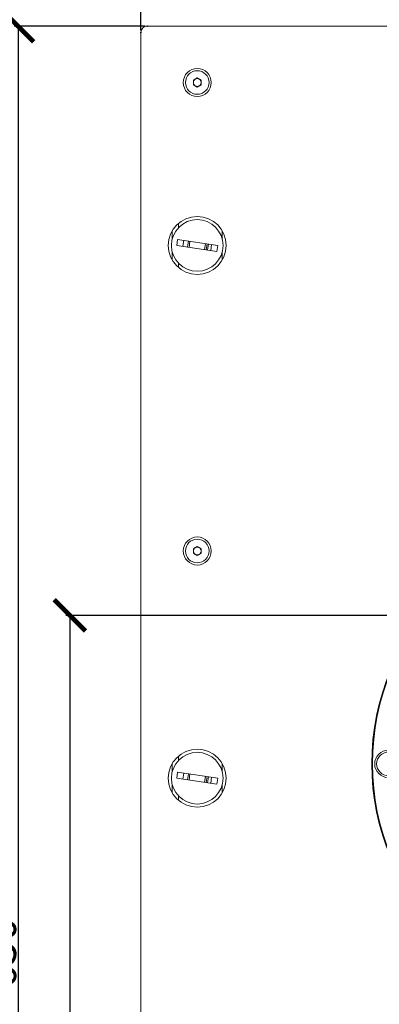
# Model space of a CAD drawing. Units: millimetres. Extents: x -186 to 2282, y 769 to 2503.
# Drawn here: x -4 to 111, y 1609 to 1924 of the extents above; entities that cross this region are included whole.
import ezdxf

# ---------------------------------------------------------------- set-up
doc = ezdxf.new("R2010")
doc.units = ezdxf.units.MM
doc.header["$PDSIZE"] = -1
doc.layers.add('DIMENSIONS', color=1, linetype='Continuous')
doc.layers.add('SPEAKER', color=250, linetype='Continuous')
doc.dimstyles.new('ISO-25', dxfattribs={"dimtxt": 10, "dimasz": 10, "dimexe": 1.25, "dimexo": 0.625, "dimtad": 1, "dimdec": 1, "dimtxsty": 'Standard', "dimblk": 'ARCHTICK', "dimcen": 2.5, "dimadec": 0, "dimazin": 0, "dimtfac": 1, "dimtdec": 1, "dimtmove": 0, "dimatfit": 3, "dimfxl": 1, "dimarcsym": 0})

# ---------------------------------------------------------------- blocks, each defined once
blk = doc.blocks.new('_ArchTick')
at = {"color": 0, "linetype": 'ByBlock', "const_width": 0.15}
blk.add_lwpolyline([(-0.5, -0.5), (0.5, 0.5)], dxfattribs=at)
blk = doc.blocks.new('*D23')
at = {"color": 0, "transparency": 16777216}
for p in [(334.38, 1958.65), (34.38, 1919.49), (334.38, 1919.49)]:
    blk.add_point(p, dxfattribs=at)
at = {"layer": 'DIMENSIONS', "color": 0, "lineweight": -2, "transparency": 16777216}
for p, q in [((34.38, 1920.11), (34.38, 1959.9)), ((34.38, 1958.65), (334.38, 1958.65)), ((334.38, 1920.11), (334.38, 1959.9))]:
    blk.add_line(p, q, dxfattribs=at)
at = {"layer": 'DIMENSIONS', "color": 0, "lineweight": -2, "transparency": 16777216, "xscale": 10, "yscale": 10, "zscale": 10, "rotation": 180}
blk.add_blockref('_ArchTick', (34.38, 1958.65), dxfattribs=at)
at = {"layer": 'DIMENSIONS', "color": 0, "lineweight": -2, "transparency": 16777216, "xscale": 10, "yscale": 10, "zscale": 10}
blk.add_blockref('_ArchTick', (334.38, 1958.65), dxfattribs=at)
at = {"layer": 'DIMENSIONS', "color": 0, "transparency": 16777216, "insert": (187.13, 1969.28), "char_height": 10, "attachment_point": 2}
blk.add_mtext('300', dxfattribs=at)
blk = doc.blocks.new('*D24')
at = {"color": 0, "transparency": 16777216}
for p in [(36.38, 1921.49), (-4.88, 1271.49), (36.38, 1271.49)]:
    blk.add_point(p, dxfattribs=at)
at = {"layer": 'DIMENSIONS', "color": 0, "lineweight": -2, "transparency": 16777216}
for p, q in [((35.76, 1921.49), (-6.13, 1921.49)), ((-4.88, 1921.49), (-4.88, 1271.49)), ((35.76, 1271.49), (-6.13, 1271.49))]:
    blk.add_line(p, q, dxfattribs=at)
at = {"layer": 'DIMENSIONS', "color": 0, "lineweight": -2, "transparency": 16777216, "xscale": 10, "yscale": 10, "zscale": 10}
for p, rotation in [((-4.88, 1921.49), 90), ((-4.88, 1271.49), 270)]:
    blk.add_blockref('_ArchTick', p, dxfattribs=dict(at, rotation=rotation))
at = {"layer": 'DIMENSIONS', "color": 0, "transparency": 16777216, "insert": (-15.51, 1625.68), "char_height": 10, "attachment_point": 2, "rotation": 90}
blk.add_mtext('650', dxfattribs=at)
blk = doc.blocks.new('*D19')
at = {"color": 0, "transparency": 16777216}
for p in [(228.41, 1733.65), (34.38, 1273.49), (34.38, 1236.24)]:
    blk.add_point(p, dxfattribs=at)
at = {"layer": 'DIMENSIONS', "color": 0, "lineweight": -2, "transparency": 16777216}
for p, q in [((228.41, 1733.02), (228.41, 1234.99)), ((34.38, 1272.86), (34.38, 1234.99)), ((228.41, 1236.24), (34.38, 1236.24))]:
    blk.add_line(p, q, dxfattribs=at)
at = {"layer": 'DIMENSIONS', "color": 0, "lineweight": -2, "transparency": 16777216, "xscale": 10, "yscale": 10, "zscale": 10, "rotation": 180}
blk.add_blockref('_ArchTick', (34.38, 1236.24), dxfattribs=at)
at = {"layer": 'DIMENSIONS', "color": 0, "lineweight": -2, "transparency": 16777216, "xscale": 10, "yscale": 10, "zscale": 10}
blk.add_blockref('_ArchTick', (228.41, 1236.24), dxfattribs=at)
at = {"layer": 'DIMENSIONS', "color": 0, "transparency": 16777216, "insert": (131.77, 1246.87), "char_height": 10, "attachment_point": 2}
blk.add_mtext('194', dxfattribs=at)
blk = doc.blocks.new('*D20')
at = {"color": 0, "transparency": 16777216}
for p in [(228.31, 1733.45), (11.68, 1271.49), (36.38, 1271.49)]:
    blk.add_point(p, dxfattribs=at)
at = {"layer": 'DIMENSIONS', "color": 0, "lineweight": -2, "transparency": 16777216}
for p, q in [((227.68, 1733.45), (10.43, 1733.45)), ((11.68, 1733.45), (11.68, 1271.49)), ((35.76, 1271.49), (10.43, 1271.49))]:
    blk.add_line(p, q, dxfattribs=at)
at = {"layer": 'DIMENSIONS', "color": 0, "lineweight": -2, "transparency": 16777216, "xscale": 10, "yscale": 10, "zscale": 10}
for p, rotation in [((11.68, 1733.45), 90), ((11.68, 1271.49), 270)]:
    blk.add_blockref('_ArchTick', p, dxfattribs=dict(at, rotation=rotation))
at = {"layer": 'DIMENSIONS', "color": 0, "transparency": 16777216, "insert": (1.06, 1544.78), "char_height": 10, "attachment_point": 2, "rotation": 90}
blk.add_mtext('462', dxfattribs=at)

msp = doc.modelspace()

# ---------------------------------------------------------------- linework, layer by layer
at = {"layer": 'SPEAKER', "color": 7, "linetype": 'Continuous', "lineweight": 15}
for p, q in [((332.38, 1921.49), (36.38, 1921.49)), ((34.38, 1919.49), (34.38, 1273.49)), ((51.13, 1904.21), (52.38, 1904.93)), ((51.13, 1902.77), (51.13, 1904.21)), ((52.38, 1904.93), (53.63, 1904.21)), ((53.63, 1904.21), (53.63, 1902.77)), ((52.38, 1902.05), (51.13, 1902.77)), ((53.63, 1902.77), (52.38, 1902.05)), ((46.38, 1858.53), (46.38, 1857.15)), ((44.38, 1853.5), (44.38, 1856.13)), ((60.38, 1853.5), (60.38, 1856.13)), ((45.8, 1851.45), (46.1, 1853.43)), ((58.66, 1849.55), (45.8, 1851.45)), ((58.96, 1851.53), (46.1, 1853.43)), ((48.08, 1853.14), (47.78, 1851.16)), ((49.55, 1852.92), (49.26, 1850.94)), ((49.76, 1850.87), (50.05, 1852.84)), ((55, 1852.11), (54.71, 1850.13)), ((55.51, 1852.04), (55.21, 1850.06)), ((55.69, 1849.99), (55.98, 1851.97)), ((56.69, 1849.84), (56.98, 1851.82)), ((58.66, 1849.55), (58.96, 1851.53)), ((44.38, 1846.85), (44.38, 1849.47)), ((60.38, 1846.85), (60.38, 1849.47)), ((46.38, 1845.83), (46.38, 1844.45)), ((51.13, 1754.71), (52.38, 1755.43)), ((51.13, 1753.27), (51.13, 1754.71)), ((52.38, 1755.43), (53.63, 1754.71)), ((53.63, 1754.71), (53.63, 1753.27)), ((52.38, 1752.55), (51.13, 1753.27)), ((53.63, 1753.27), (52.38, 1752.55)), ((46.38, 1688.53), (46.38, 1687.15)), ((44.38, 1683.5), (44.38, 1686.13)), ((60.38, 1683.5), (60.38, 1686.13)), ((45.8, 1681.45), (46.1, 1683.43)), ((58.66, 1679.55), (45.8, 1681.45)), ((58.96, 1681.53), (46.1, 1683.43)), ((48.08, 1683.14), (47.78, 1681.16)), ((49.55, 1682.92), (49.26, 1680.94)), ((49.76, 1680.87), (50.05, 1682.84)), ((55, 1682.11), (54.71, 1680.13)), ((55.51, 1682.04), (55.21, 1680.06)), ((55.69, 1679.99), (55.98, 1681.97)), ((56.69, 1679.84), (56.98, 1681.82)), ((58.66, 1679.55), (58.96, 1681.53)), ((44.38, 1676.85), (44.38, 1679.47)), ((60.38, 1676.85), (60.38, 1679.47)), ((46.38, 1675.83), (46.38, 1674.45))]:
    msp.add_line(p, q, dxfattribs=at)
for centre, radius in [((52.38, 1903.49), 4.48), ((52.38, 1903.49), 3.77), ((52.38, 1851.49), 9.25), ((52.38, 1851.49), 8.25), ((184.38, 1686.09), 76.25), ((184.38, 1686.09), 76), ((52.38, 1753.99), 4.48), ((52.38, 1753.99), 3.77), ((52.38, 1681.49), 9.25), ((113.48, 1686.05), 4.4), ((52.38, 1681.49), 8.25), ((113.48, 1686.05), 3.77)]:
    msp.add_circle(centre, radius, dxfattribs=at)
for centre, radius, start, end in [((36.38, 1919.49), 2, 90, 180), ((52.38, 1903.49), 1.25, 120, 180), ((52.38, 1903.49), 1.25, 60, 120), ((52.38, 1903.49), 1.25, 0, 60), ((52.38, 1903.49), 1.25, 180, 240), ((52.38, 1903.49), 1.25, 240, 300), ((52.38, 1903.49), 1.25, 300, 0), ((52.38, 1753.99), 1.25, 120, 180), ((52.38, 1753.99), 1.25, 180, 240), ((52.38, 1753.99), 1.25, 60, 120), ((52.38, 1753.99), 1.25, 0, 60), ((52.38, 1753.99), 1.25, 300, 0), ((52.38, 1753.99), 1.25, 240, 300)]:
    msp.add_arc(centre, radius, start, end, dxfattribs=at)

# ---------------------------------------------------------------- dimensions: what is measured, and where the dimension line sits
at = {"layer": 'DIMENSIONS', "color": 1}
for base, p1, p2, picture, middle in [((334.38, 1958.65), (34.38, 1919.49), (334.38, 1919.49), '*D23', (187.13, 1958.65)), ((34.38, 1236.24), (228.41, 1733.65), (34.38, 1273.49), '*D19', (131.77, 1236.24))]:
    dim = msp.add_linear_dim(base=base, p1=p1, p2=p2, dimstyle='ISO-25', dxfattribs=at)
    dim.commit()
    dim.dimension.update_dxf_attribs({"geometry": picture, "text_midpoint": middle, "dimtype": 160})
for base, p1, picture, middle in [((-4.88, 1271.49), (36.38, 1921.49), '*D24', (-4.88, 1625.68)), ((11.68, 1271.49), (228.31, 1733.45), '*D20', (11.68, 1544.78))]:
    dim = msp.add_linear_dim(base=base, p1=p1, p2=(36.38, 1271.49), angle=90, dimstyle='ISO-25', dxfattribs=at)
    dim.commit()
    dim.dimension.update_dxf_attribs({"geometry": picture, "text_midpoint": middle, "dimtype": 160})

doc.saveas('drawing.dxf')
